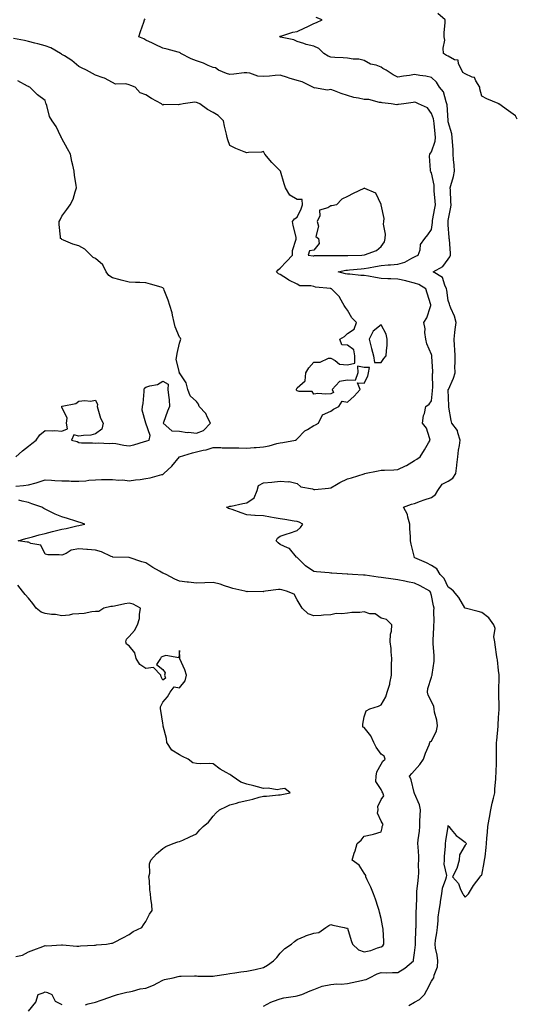
# Model space of a CAD drawing. Units: inches. Extents: x 920963 to 923603, y 7253018 to 7255658.
# Drawn here: x 922613 to 922909, y 7254516 to 7255102 of the extents above; entities that cross this region are included whole.
import ezdxf

# ---------------------------------------------------------------- set-up
doc = ezdxf.new("R2010")
doc.units = ezdxf.units.IN
doc.header["$MEASUREMENT"] = 0
doc.layers.add('Contour_92097253', color=7, linetype='Continuous', true_color=0x98b0f4)

msp = doc.modelspace()

# ---------------------------------------------------------------- linework, layer by layer
at = {"layer": 'Contour_92097253'}
for points in [[(922758.05, 7254515.05, 3274), (922762.5, 7254517.47, 3274), (922764.05, 7254517.93, 3274), (922768.05, 7254519.49, 3274), (922770.08, 7254519.89, 3274), (922777.16, 7254521.03, 3274), (922778.05, 7254521.2, 3274), (922778.64, 7254521.33, 3274), (922780.96, 7254521.92, 3274), (922785.83, 7254524.14, 3274), (922788.05, 7254524.95, 3274), (922793.05, 7254526.93, 3274), (922798.05, 7254527.98, 3274), (922801.63, 7254528.34, 3274), (922804.29, 7254528.16, 3274), (922808.05, 7254528.43, 3274), (922810.94, 7254529.03, 3274), (922816.42, 7254530.3, 3274), (922818.05, 7254530.64, 3274), (922819.16, 7254530.81, 3274), (922821.13, 7254531.92, 3274), (922825.65, 7254534.31, 3274), (922828.05, 7254535.01, 3274), (922831.04, 7254534.92, 3274), (922834.87, 7254535.1, 3274), (922838.05, 7254535.02, 3274), (922842.25, 7254537.72, 3274), (922847.31, 7254541.92, 3274), (922847.33, 7254542.64, 3274), (922848.05, 7254546.83, 3274), (922848.49, 7254551.48, 3274), (922848.48, 7254551.92, 3274), (922848.51, 7254552.38, 3274), (922848.83, 7254561.15, 3274), (922848.87, 7254561.92, 3274), (922848.88, 7254562.75, 3274), (922849.04, 7254570.93, 3274), (922849.05, 7254571.92, 3274), (922849.1, 7254572.97, 3274), (922849.25, 7254580.72, 3274), (922849.31, 7254581.92, 3274), (922849.4, 7254583.27, 3274), (922850.21, 7254589.75, 3274), (922850.34, 7254591.92, 3274), (922850.53, 7254594.4, 3274), (922850.4, 7254599.57, 3274), (922850.63, 7254601.92, 3274), (922850.49, 7254604.35, 3274), (922850.13, 7254609.83, 3274), (922850.01, 7254611.92, 3274), (922850.2, 7254614.07, 3274), (922850.86, 7254619.11, 3274), (922851.09, 7254621.92, 3274), (922851.17, 7254625.05, 3274), (922851.41, 7254628.56, 3274), (922851.5, 7254631.92, 3274), (922850.96, 7254634.83, 3274), (922848.05, 7254641.5, 3274), (922847.91, 7254641.78, 3274), (922847.84, 7254641.92, 3274), (922847.74, 7254642.23, 3274), (922845.93, 7254649.8, 3274), (922845.04, 7254651.92, 3274), (922846.43, 7254653.54, 3274), (922848.05, 7254655.28, 3274), (922851.04, 7254658.92, 3274), (922853.31, 7254661.92, 3274), (922854.44, 7254665.53, 3274), (922856.61, 7254670.48, 3274), (922857.16, 7254671.92, 3274), (922857.54, 7254672.43, 3274), (922858.05, 7254672.7, 3274), (922861.06, 7254678.9, 3274), (922861.57, 7254681.92, 3274), (922861.28, 7254685.15, 3274), (922859.93, 7254690.05, 3274), (922859.69, 7254691.92, 3274), (922859.43, 7254693.3, 3274), (922858.05, 7254696.35, 3274), (922856.11, 7254699.99, 3274), (922855.74, 7254701.92, 3274), (922855.9, 7254704.08, 3274), (922858.05, 7254710.75, 3274), (922858.34, 7254711.63, 3274), (922858.41, 7254711.92, 3274), (922858.43, 7254712.3, 3274), (922859.6, 7254720.37, 3274), (922859.69, 7254721.92, 3274), (922859.66, 7254723.53, 3274), (922859.06, 7254730.91, 3274), (922859.04, 7254731.92, 3274), (922858.99, 7254732.87, 3274), (922859.52, 7254740.45, 3274), (922859.47, 7254741.92, 3274), (922859.63, 7254743.5, 3274), (922859.49, 7254750.48, 3274), (922859.68, 7254751.92, 3274), (922859.31, 7254753.19, 3274), (922858.05, 7254759.48, 3274), (922857.42, 7254761.29, 3274), (922857, 7254761.92, 3274), (922851.24, 7254765.11, 3274), (922848.05, 7254766.71, 3274), (922843.73, 7254767.6, 3274), (922842.12, 7254767.86, 3274), (922838.05, 7254768.63, 3274), (922835.16, 7254769.03, 3274), (922828.05, 7254770.05, 3274), (922826.39, 7254770.26, 3274), (922818.49, 7254771.48, 3274), (922818.05, 7254771.54, 3274), (922817.59, 7254771.46, 3274), (922811.12, 7254771.92, 3274), (922808.23, 7254772.1, 3274), (922808.05, 7254772.12, 3274), (922807.83, 7254772.13, 3274), (922798.74, 7254772.61, 3274), (922798.05, 7254772.7, 3274), (922797.17, 7254772.8, 3274), (922789.55, 7254773.42, 3274), (922788.05, 7254773.61, 3274), (922783.12, 7254776.99, 3274), (922778.41, 7254781.56, 3274), (922778.05, 7254781.91, 3274), (922778.02, 7254781.92, 3274), (922777.79, 7254782.18, 3274), (922773.47, 7254787.34, 3274), (922772.26, 7254787.71, 3274), (922768.05, 7254789.84, 3274), (922766.79, 7254790.66, 3274), (922765.5, 7254791.92, 3274), (922766.46, 7254793.51, 3274), (922768.05, 7254794.67, 3274), (922772.15, 7254796.02, 3274), (922773.53, 7254796.43, 3274), (922778.05, 7254798.03, 3274), (922780.04, 7254799.93, 3274), (922781.42, 7254801.92, 3274), (922779.19, 7254803.06, 3274), (922778.05, 7254803.44, 3274), (922776.25, 7254803.72, 3274), (922770.71, 7254804.58, 3274), (922768.05, 7254804.98, 3274), (922764.34, 7254805.63, 3274), (922762.12, 7254805.99, 3274), (922758.05, 7254806.72, 3274), (922753.15, 7254807.02, 3274), (922752.89, 7254807.08, 3274), (922748.05, 7254807.48, 3274), (922744.75, 7254808.62, 3274), (922739.46, 7254810.5, 3274), (922738.05, 7254811, 3274), (922737.21, 7254811.07, 3274), (922736.09, 7254811.92, 3274), (922737.55, 7254812.42, 3274), (922738.05, 7254812.53, 3274), (922738.77, 7254812.63, 3274), (922745.78, 7254814.19, 3274), (922748.05, 7254814.5, 3274), (922752.5, 7254817.47, 3274), (922754.28, 7254821.92, 3274), (922755.15, 7254824.82, 3274), (922758.05, 7254826.49, 3274), (922763.04, 7254826.93, 3274), (922763.06, 7254826.93, 3274), (922768.05, 7254827.38, 3274), (922772.93, 7254827.04, 3274), (922773.34, 7254827.21, 3274), (922778.05, 7254826.11, 3274), (922780.26, 7254824.13, 3274), (922787.15, 7254822.82, 3274), (922788.05, 7254822.46, 3274), (922788.64, 7254822.51, 3274), (922796.69, 7254823.28, 3274), (922798.05, 7254823.41, 3274), (922801.56, 7254825.43, 3274), (922803.42, 7254826.55, 3274), (922808.05, 7254828.86, 3274), (922810.49, 7254829.49, 3274), (922817.99, 7254831.86, 3274), (922818.05, 7254831.88, 3274), (922818.09, 7254831.88, 3274), (922818.19, 7254831.92, 3274), (922826.31, 7254833.67, 3274), (922828.05, 7254833.92, 3274), (922830.16, 7254834.03, 3274), (922835.74, 7254834.23, 3274), (922838.05, 7254834.35, 3274), (922842.67, 7254836.54, 3274), (922843.21, 7254836.76, 3274), (922848.05, 7254839.65, 3274), (922849.39, 7254840.58, 3274), (922851.25, 7254841.92, 3274), (922853.99, 7254845.98, 3274), (922856.38, 7254850.25, 3274), (922857.36, 7254851.92, 3274), (922856.81, 7254853.16, 3274), (922855.06, 7254858.93, 3274), (922852.79, 7254861.92, 3274), (922853.37, 7254866.6, 3274), (922853.82, 7254867.69, 3274), (922854.71, 7254871.92, 3274), (922856.72, 7254873.25, 3274), (922858.05, 7254875.22, 3274), (922858.72, 7254881.25, 3274), (922858.76, 7254881.92, 3274), (922858.82, 7254882.69, 3274), (922858.74, 7254891.23, 3274), (922858.81, 7254891.92, 3274), (922858.81, 7254892.68, 3274), (922858.28, 7254901.69, 3274), (922858.29, 7254901.92, 3274), (922858.26, 7254902.13, 3274), (922858.05, 7254902.83, 3274), (922855.31, 7254909.18, 3274), (922854.67, 7254911.92, 3274), (922854.15, 7254915.83, 3274), (922854.25, 7254918.12, 3274), (922853.47, 7254921.92, 3274), (922855.37, 7254924.6, 3274), (922857.52, 7254931.39, 3274), (922857.76, 7254931.92, 3274), (922857.62, 7254932.35, 3274), (922855.45, 7254939.32, 3274), (922854.64, 7254941.92, 3274), (922850.55, 7254944.42, 3274), (922848.05, 7254945.34, 3274), (922843.48, 7254946.49, 3274), (922842.84, 7254946.71, 3274), (922838.05, 7254947.64, 3274), (922833.91, 7254947.79, 3274), (922832.07, 7254947.9, 3274), (922828.05, 7254948.04, 3274), (922824.68, 7254948.55, 3274), (922820.56, 7254949.41, 3274), (922818.05, 7254949.82, 3274), (922816.01, 7254949.88, 3274), (922809.37, 7254950.6, 3274), (922808.05, 7254950.64, 3274), (922806.95, 7254950.82, 3274), (922802.41, 7254951.92, 3274), (922807.01, 7254952.96, 3274), (922808.05, 7254953.06, 3274), (922809.28, 7254953.15, 3274), (922816.12, 7254953.85, 3274), (922818.05, 7254953.97, 3274), (922820.52, 7254954.39, 3274), (922824.72, 7254955.25, 3274), (922828.05, 7254955.76, 3274), (922832.26, 7254956.13, 3274), (922833.75, 7254956.23, 3274), (922838.05, 7254956.62, 3274), (922842.19, 7254957.78, 3274), (922846.31, 7254960.18, 3274), (922848.05, 7254960.96, 3274), (922848.74, 7254961.23, 3274), (922850.16, 7254961.92, 3274), (922851.26, 7254965.12, 3274), (922851.63, 7254968.34, 3274), (922854.1, 7254971.92, 3274), (922855.9, 7254974.07, 3274), (922858.05, 7254977.24, 3274), (922858.61, 7254981.36, 3274), (922858.64, 7254981.92, 3274), (922858.74, 7254982.6, 3274), (922860.09, 7254989.88, 3274), (922860.37, 7254991.92, 3274), (922860.24, 7254994.12, 3274), (922859.69, 7255000.28, 3274), (922859.59, 7255001.92, 3274), (922859.6, 7255003.47, 3274), (922858.05, 7255010.94, 3274), (922857.64, 7255011.51, 3274), (922857.45, 7255011.92, 3274), (922857.58, 7255012.4, 3274), (922856.99, 7255020.87, 3274), (922857.16, 7255021.92, 3274), (922857.44, 7255022.53, 3274), (922858.05, 7255023.42, 3274), (922860.19, 7255029.78, 3274), (922860.43, 7255031.92, 3274), (922860.18, 7255034.05, 3274), (922859.65, 7255040.33, 3274), (922859.47, 7255041.92, 3274), (922859.25, 7255043.11, 3274), (922858.05, 7255046.26, 3274), (922855.62, 7255049.5, 3274), (922850.38, 7255051.92, 3274), (922848.79, 7255052.66, 3274), (922848.05, 7255052.92, 3274), (922847.2, 7255052.77, 3274), (922841.55, 7255051.92, 3274), (922838.43, 7255051.54, 3274), (922838.05, 7255051.49, 3274), (922837.46, 7255051.33, 3274), (922833.99, 7255051.92, 3274), (922828.76, 7255052.63, 3274), (922828.05, 7255052.78, 3274), (922827.19, 7255052.78, 3274), (922820.69, 7255054.57, 3274), (922818.05, 7255054.57, 3274), (922814.57, 7255055.4, 3274), (922811.83, 7255055.7, 3274), (922808.05, 7255056.99, 3274), (922804.23, 7255058.1, 3274), (922800.34, 7255059.63, 3274), (922798.05, 7255060.41, 3274), (922796.23, 7255060.1, 3274), (922788.47, 7255061.49, 3274), (922788.05, 7255061.32, 3274), (922787.76, 7255061.63, 3274), (922787.5, 7255061.92, 3274), (922781.13, 7255065, 3274), (922778.05, 7255065.88, 3274), (922773.34, 7255067.21, 3274), (922772.37, 7255067.6, 3274), (922768.05, 7255069.08, 3274), (922765, 7255068.87, 3274), (922761.63, 7255068.34, 3274), (922758.05, 7255068.14, 3274), (922754.61, 7255068.47, 3274), (922749.81, 7255070.16, 3274), (922748.05, 7255070.44, 3274), (922746.44, 7255070.31, 3274), (922740.39, 7255069.58, 3274), (922738.05, 7255069.41, 3274), (922736.08, 7255069.95, 3274), (922731.34, 7255071.92, 3274), (922729.56, 7255073.43, 3274), (922728.05, 7255073.63, 3274), (922725.14, 7255074.83, 3274), (922722.27, 7255076.14, 3274), (922718.05, 7255077.64, 3274), (922714.94, 7255078.8, 3274), (922708.86, 7255081.92, 3274), (922708.38, 7255082.24, 3274), (922708.05, 7255082.5, 3274), (922707.29, 7255082.67, 3274), (922700.65, 7255084.53, 3274), (922698.05, 7255085.08, 3274), (922693.46, 7255087.33, 3274), (922691.91, 7255088.06, 3274), (922688.05, 7255089.89, 3274), (922686.8, 7255090.66, 3274), (922683.88, 7255091.92, 3274), (922684.9, 7255095.07, 3274), (922686.78, 7255100.65, 3274), (922687.2, 7255101.92, 3274), (922687.5, 7255102.47, 3274)], [(922844.55, 7254515.43, 3273), (922848.05, 7254517.47, 3273), (922850.99, 7254518.98, 3273), (922853.97, 7254521.92, 3273), (922855.35, 7254524.62, 3273), (922858.05, 7254529.87, 3273), (922858.82, 7254531.15, 3273), (922859.45, 7254531.92, 3273), (922859.64, 7254533.51, 3273), (922861.6, 7254538.37, 3273), (922861.81, 7254541.92, 3273), (922861.45, 7254545.32, 3273), (922860.52, 7254549.45, 3273), (922860.19, 7254551.92, 3273), (922860.53, 7254554.39, 3273), (922861.22, 7254558.75, 3273), (922861.62, 7254561.92, 3273), (922862.06, 7254565.93, 3273), (922862.08, 7254567.9, 3273), (922862.63, 7254571.92, 3273), (922863.38, 7254576.59, 3273), (922863.47, 7254577.34, 3273), (922864.16, 7254581.92, 3273), (922864.69, 7254585.28, 3273), (922866.71, 7254590.58, 3273), (922867.02, 7254591.92, 3273), (922867.18, 7254592.79, 3273), (922865.71, 7254599.58, 3273), (922865.92, 7254601.92, 3273), (922865.91, 7254604.06, 3273), (922866.43, 7254610.31, 3273), (922866.42, 7254611.92, 3273), (922866.59, 7254613.38, 3273), (922867.97, 7254621.84, 3273), (922867.98, 7254621.92, 3273), (922867.99, 7254621.99, 3273), (922868.05, 7254622.57, 3273), (922868.23, 7254622.11, 3273), (922868.31, 7254621.92, 3273), (922869.82, 7254620.14, 3273), (922872.73, 7254616.6, 3273), (922875.05, 7254614.92, 3273), (922878.05, 7254612.6, 3273), (922878.44, 7254612.3, 3273), (922878.69, 7254611.92, 3273), (922878.63, 7254611.34, 3273), (922878.05, 7254610.82, 3273), (922874.83, 7254605.14, 3273), (922874.58, 7254601.92, 3273), (922873.13, 7254597, 3273), (922873.11, 7254596.85, 3273), (922870.68, 7254591.92, 3273), (922874.11, 7254587.97, 3273), (922875.43, 7254584.54, 3273), (922876.77, 7254581.92, 3273), (922877.16, 7254581.03, 3273), (922878.05, 7254579.81, 3273), (922879.18, 7254580.79, 3273), (922880.06, 7254581.92, 3273), (922883.05, 7254586.92, 3273), (922887.05, 7254591.92, 3273), (922887.32, 7254592.65, 3273), (922888.05, 7254593, 3273), (922889.44, 7254600.53, 3273), (922889.74, 7254601.92, 3273), (922890.01, 7254603.88, 3273), (922890.55, 7254609.41, 3273), (922890.93, 7254611.92, 3273), (922891.08, 7254614.95, 3273), (922891.5, 7254618.47, 3273), (922891.64, 7254621.92, 3273), (922892.41, 7254626.28, 3273), (922892.61, 7254627.36, 3273), (922893.39, 7254631.92, 3273), (922894.14, 7254635.83, 3273), (922895.01, 7254638.88, 3273), (922895.7, 7254641.92, 3273), (922895.86, 7254644.12, 3273), (922896.34, 7254650.21, 3273), (922896.46, 7254651.92, 3273), (922896.54, 7254653.43, 3273), (922896.8, 7254660.67, 3273), (922896.86, 7254661.92, 3273), (922896.88, 7254663.08, 3273), (922896.78, 7254670.65, 3273), (922896.8, 7254671.92, 3273), (922896.9, 7254673.07, 3273), (922897.77, 7254681.64, 3273), (922897.8, 7254681.92, 3273), (922897.81, 7254682.16, 3273), (922898.05, 7254686.86, 3273), (922898.33, 7254691.64, 3273), (922898.32, 7254691.92, 3273), (922898.3, 7254692.17, 3273), (922898.18, 7254701.79, 3273), (922898.17, 7254701.92, 3273), (922898.18, 7254702.05, 3273), (922898.35, 7254711.62, 3273), (922898.35, 7254711.92, 3273), (922898.33, 7254712.19, 3273), (922898.05, 7254714.76, 3273), (922897.29, 7254721.17, 3273), (922897.24, 7254721.92, 3273), (922897.07, 7254722.9, 3273), (922896.07, 7254729.94, 3273), (922895.71, 7254731.92, 3273), (922895.27, 7254734.7, 3273), (922895.95, 7254739.81, 3273), (922895.26, 7254741.92, 3273), (922892.28, 7254746.16, 3273), (922888.05, 7254749.2, 3273), (922885.94, 7254749.81, 3273), (922878.19, 7254751.77, 3273), (922878.05, 7254751.81, 3273), (922877.99, 7254751.86, 3273), (922878, 7254751.92, 3273), (922877.9, 7254752.07, 3273), (922874.36, 7254758.23, 3273), (922871.17, 7254761.92, 3273), (922869.59, 7254763.46, 3273), (922868.05, 7254764.27, 3273), (922865.55, 7254769.42, 3273), (922863.27, 7254771.92, 3273), (922861.33, 7254775.2, 3273), (922858.05, 7254777.27, 3273), (922855.03, 7254778.89, 3273), (922848.08, 7254781.89, 3273), (922848.05, 7254781.9, 3273), (922848.04, 7254781.91, 3273), (922848.02, 7254781.92, 3273), (922848, 7254781.97, 3273), (922846.06, 7254789.94, 3273), (922845.52, 7254791.92, 3273), (922845.54, 7254794.43, 3273), (922845.17, 7254799.04, 3273), (922845.2, 7254801.92, 3273), (922843.92, 7254806.05, 3273), (922843.73, 7254807.59, 3273), (922841.37, 7254811.92, 3273), (922846.27, 7254813.7, 3273), (922848.05, 7254814.21, 3273), (922851.62, 7254815.48, 3273), (922853.69, 7254816.28, 3273), (922858.05, 7254817.73, 3273), (922860.47, 7254819.51, 3273), (922861.81, 7254821.92, 3273), (922864.41, 7254825.55, 3273), (922868.05, 7254827.39, 3273), (922870.85, 7254829.12, 3273), (922872.61, 7254831.92, 3273), (922873.18, 7254836.78, 3273), (922873.21, 7254837.08, 3273), (922873.73, 7254841.92, 3273), (922874.17, 7254845.8, 3273), (922874.7, 7254848.57, 3273), (922875.13, 7254851.92, 3273), (922873.7, 7254856.28, 3273), (922873.63, 7254857.5, 3273), (922870.14, 7254861.92, 3273), (922869.71, 7254863.58, 3273), (922868.41, 7254871.56, 3273), (922868.33, 7254871.92, 3273), (922868.33, 7254872.2, 3273), (922868.1, 7254881.87, 3273), (922868.1, 7254881.92, 3273), (922868.12, 7254882, 3273), (922871.28, 7254888.69, 3273), (922872.1, 7254891.92, 3273), (922872.02, 7254895.89, 3273), (922872.24, 7254897.73, 3273), (922872.17, 7254901.92, 3273), (922871.96, 7254905.83, 3273), (922871.77, 7254908.2, 3273), (922871.56, 7254911.92, 3273), (922872.01, 7254915.88, 3273), (922872.26, 7254917.7, 3273), (922872.72, 7254921.92, 3273), (922871.76, 7254925.62, 3273), (922869.51, 7254930.46, 3273), (922868.99, 7254931.92, 3273), (922868.79, 7254932.66, 3273), (922868.05, 7254934.94, 3273), (922867.18, 7254941.05, 3273), (922867.02, 7254941.92, 3273), (922865.93, 7254944.05, 3273), (922864.73, 7254948.6, 3273), (922859.08, 7254951.92, 3273), (922864.9, 7254955.07, 3273), (922868.05, 7254959.55, 3273), (922869.09, 7254960.88, 3273), (922869.4, 7254961.92, 3273), (922869.3, 7254963.17, 3273), (922868.71, 7254971.26, 3273), (922868.66, 7254971.92, 3273), (922868.6, 7254972.48, 3273), (922868.05, 7254980.04, 3273), (922867.97, 7254981.84, 3273), (922867.98, 7254981.92, 3273), (922867.99, 7254981.99, 3273), (922868.05, 7254982.61, 3273), (922869.54, 7254990.43, 3273), (922869.79, 7254991.92, 3273), (922869.69, 7254993.56, 3273), (922869.3, 7255000.66, 3273), (922869.23, 7255001.92, 3273), (922869.59, 7255003.45, 3273), (922871.17, 7255008.8, 3273), (922871.79, 7255011.92, 3273), (922871.55, 7255015.42, 3273), (922871.24, 7255018.74, 3273), (922871.01, 7255021.92, 3273), (922870.93, 7255024.8, 3273), (922870.54, 7255029.43, 3273), (922870.46, 7255031.92, 3273), (922870.15, 7255034.02, 3273), (922868.05, 7255041.16, 3273), (922867.95, 7255041.82, 3273), (922867.94, 7255041.92, 3273), (922867.92, 7255042.06, 3273), (922867.46, 7255051.33, 3273), (922867.31, 7255051.92, 3273), (922866.74, 7255053.23, 3273), (922865.21, 7255059.08, 3273), (922862.91, 7255061.92, 3273), (922861.03, 7255064.9, 3273), (922858.05, 7255067.57, 3273), (922854.64, 7255068.51, 3273), (922851.22, 7255068.75, 3273), (922848.05, 7255069.37, 3273), (922844.99, 7255068.86, 3273), (922841.5, 7255068.47, 3273), (922838.05, 7255067.81, 3273), (922835.25, 7255069.12, 3273), (922831, 7255071.92, 3273), (922829.13, 7255073, 3273), (922828.05, 7255073.81, 3273), (922825.09, 7255074.89, 3273), (922821.72, 7255075.58, 3273), (922818.05, 7255077.76, 3273), (922814.73, 7255078.61, 3273), (922811.45, 7255078.52, 3273), (922808.05, 7255079.06, 3273), (922805.48, 7255079.35, 3273), (922800.44, 7255079.53, 3273), (922798.05, 7255079.76, 3273), (922796.48, 7255080.35, 3273), (922793.97, 7255081.92, 3273), (922790.97, 7255084.84, 3273), (922788.05, 7255086.28, 3273), (922783.44, 7255087.31, 3273), (922782.16, 7255087.81, 3273), (922778.05, 7255089.02, 3273), (922776.18, 7255090.05, 3273), (922768.26, 7255091.71, 3273), (922768.05, 7255091.78, 3273), (922767.93, 7255091.8, 3273), (922767.54, 7255091.92, 3273), (922767.86, 7255092.11, 3273), (922768.05, 7255092.2, 3273), (922768.43, 7255092.29, 3273), (922775.46, 7255094.52, 3273), (922778.05, 7255095.07, 3273), (922782.69, 7255097.28, 3273), (922783.96, 7255097.84, 3273), (922788.05, 7255099.67, 3273), (922789.66, 7255100.31, 3273), (922793.06, 7255101.92, 3273), (922789.43, 7255103.3, 3273)], [(922909.04, 7255042.92, 3272), (922908.05, 7255044.76, 3272), (922903.89, 7255047.76, 3272), (922898.15, 7255051.92, 3272), (922898.05, 7255052.02, 3272), (922897.87, 7255052.1, 3272), (922891.1, 7255054.97, 3272), (922888.05, 7255056.49, 3272), (922886.94, 7255060.81, 3272), (922886.79, 7255061.92, 3272), (922884.41, 7255065.56, 3272), (922883.69, 7255067.56, 3272), (922882.23, 7255067.74, 3272), (922878.05, 7255069.75, 3272), (922876.82, 7255070.69, 3272), (922876.12, 7255071.92, 3272), (922874.15, 7255075.82, 3272), (922874, 7255077.87, 3272), (922871.79, 7255078.19, 3272), (922868.05, 7255080.26, 3272), (922866.92, 7255080.79, 3272), (922865.21, 7255081.92, 3272), (922864.95, 7255085.02, 3272), (922865.99, 7255089.86, 3272), (922865.67, 7255091.92, 3272), (922865.58, 7255094.38, 3272), (922866.31, 7255100.18, 3272), (922866.24, 7255101.92, 3272), (922861.81, 7255105.69, 3272)], [(922610.5, 7254824.37, 3275), (922615.2, 7254824.76, 3275), (922618.05, 7254825.3, 3275), (922622.63, 7254826.5, 3275), (922623.33, 7254826.64, 3275), (922628.05, 7254828.13, 3275), (922631.9, 7254828.06, 3275), (922633.87, 7254827.74, 3275), (922638.05, 7254827.68, 3275), (922642.38, 7254827.59, 3275), (922643.61, 7254827.48, 3275), (922648.05, 7254827.4, 3275), (922652.32, 7254827.65, 3275), (922654.1, 7254827.97, 3275), (922658.05, 7254828.27, 3275), (922661.6, 7254828.37, 3275), (922664.54, 7254828.4, 3275), (922668.05, 7254828.5, 3275), (922671.88, 7254828.09, 3275), (922674.27, 7254828.14, 3275), (922678.05, 7254827.58, 3275), (922681.8, 7254828.17, 3275), (922684.56, 7254828.43, 3275), (922688.05, 7254828.92, 3275), (922690.51, 7254829.47, 3275), (922697.49, 7254831.36, 3275), (922698.05, 7254831.49, 3275), (922698.31, 7254831.66, 3275), (922698.64, 7254831.92, 3275), (922703.52, 7254836.44, 3275), (922708.05, 7254841.91, 3275), (922708.09, 7254841.92, 3275), (922715.72, 7254844.25, 3275), (922718.05, 7254844.98, 3275), (922722.04, 7254845.91, 3275), (922723.81, 7254846.17, 3275), (922728.05, 7254847.44, 3275), (922732.54, 7254847.43, 3275), (922733.37, 7254847.24, 3275), (922738.05, 7254847.23, 3275), (922742.77, 7254847.19, 3275), (922743.31, 7254847.17, 3275), (922748.05, 7254847.13, 3275), (922752.57, 7254847.4, 3275), (922753.62, 7254847.49, 3275), (922758.05, 7254847.76, 3275), (922761.51, 7254848.46, 3275), (922765.92, 7254849.79, 3275), (922768.05, 7254850.3, 3275), (922769.52, 7254850.45, 3275), (922777.14, 7254851.92, 3275), (922777.75, 7254852.22, 3275), (922778.05, 7254852.54, 3275), (922782.68, 7254857.29, 3275), (922784.31, 7254858.18, 3275), (922788.05, 7254860.55, 3275), (922789.07, 7254860.9, 3275), (922790.81, 7254861.92, 3275), (922793.1, 7254866.87, 3275), (922798.05, 7254869.05, 3275), (922799.74, 7254870.22, 3275), (922802.86, 7254871.92, 3275), (922804.97, 7254875, 3275), (922808.05, 7254874.48, 3275), (922811.94, 7254878.03, 3275), (922815.55, 7254881.92, 3275), (922814.11, 7254885.86, 3275), (922818.05, 7254885.83, 3275), (922820.11, 7254889.87, 3275), (922820.65, 7254891.92, 3275), (922821.26, 7254895.12, 3275), (922818.05, 7254895.04, 3275), (922814.05, 7254895.92, 3275), (922814.15, 7254891.92, 3275), (922812.55, 7254887.42, 3275), (922808.05, 7254887.44, 3275), (922803.32, 7254886.66, 3275), (922799.02, 7254881.92, 3275), (922799.71, 7254880.25, 3275), (922798.05, 7254879.4, 3275), (922795.26, 7254879.13, 3275), (922790.37, 7254879.6, 3275), (922788.05, 7254879.26, 3275), (922786.94, 7254880.81, 3275), (922779.23, 7254880.75, 3275), (922778.05, 7254881.17, 3275), (922777.72, 7254881.6, 3275), (922777.66, 7254881.92, 3275), (922777.77, 7254882.2, 3275), (922778.05, 7254882.92, 3275), (922782.86, 7254887.11, 3275), (922783.22, 7254891.92, 3275), (922785.07, 7254894.9, 3275), (922788.05, 7254898.24, 3275), (922791.78, 7254898.19, 3275), (922796.72, 7254900.59, 3275), (922798.05, 7254900.57, 3275), (922800.79, 7254899.18, 3275), (922803.26, 7254897.13, 3275), (922808.05, 7254896.63, 3275), (922812.43, 7254897.55, 3275), (922812.49, 7254901.92, 3275), (922811.75, 7254905.62, 3275), (922808.05, 7254908.41, 3275), (922804.77, 7254908.64, 3275), (922803.41, 7254911.92, 3275), (922806.37, 7254913.6, 3275), (922808.05, 7254915.24, 3275), (922812.1, 7254917.88, 3275), (922813.37, 7254921.92, 3275), (922810.69, 7254924.56, 3275), (922808.05, 7254929.23, 3275), (922806.92, 7254930.79, 3275), (922806.09, 7254931.92, 3275), (922803.54, 7254936.43, 3275), (922803.24, 7254937.11, 3275), (922798.57, 7254941.92, 3275), (922798.09, 7254941.97, 3275), (922798.05, 7254941.98, 3275), (922797.99, 7254941.99, 3275), (922789.09, 7254942.96, 3275), (922788.05, 7254943.17, 3275), (922786.32, 7254943.66, 3275), (922779.72, 7254943.6, 3275), (922778.05, 7254944.67, 3275), (922773.16, 7254947.04, 3275), (922772.43, 7254947.54, 3275), (922768.05, 7254950.33, 3275), (922767.02, 7254950.89, 3275), (922765.88, 7254951.92, 3275), (922766.87, 7254953.1, 3275), (922768.05, 7254954.15, 3275), (922771.79, 7254958.19, 3275), (922775.4, 7254961.92, 3275), (922775.35, 7254964.62, 3275), (922777.56, 7254971.43, 3275), (922777.54, 7254971.92, 3275), (922777.44, 7254972.53, 3275), (922775.65, 7254979.53, 3275), (922775.35, 7254981.92, 3275), (922776.5, 7254983.47, 3275), (922778.05, 7254984.58, 3275), (922780.5, 7254989.47, 3275), (922781.17, 7254991.92, 3275), (922781.09, 7254994.96, 3275), (922778.05, 7254995.08, 3275), (922773.73, 7254997.6, 3275), (922771.06, 7255001.92, 3275), (922770.42, 7255004.29, 3275), (922768.13, 7255011.84, 3275), (922768.11, 7255011.92, 3275), (922768.09, 7255011.96, 3275), (922768.05, 7255012.05, 3275), (922763.09, 7255016.97, 3275), (922758.88, 7255021.92, 3275), (922758.59, 7255022.47, 3275), (922758.05, 7255023.57, 3275), (922756.76, 7255023.21, 3275), (922749.17, 7255023.04, 3275), (922748.05, 7255022.84, 3275), (922746.48, 7255023.49, 3275), (922741.49, 7255025.36, 3275), (922738.05, 7255027.07, 3275), (922736.76, 7255030.63, 3275), (922736.45, 7255031.92, 3275), (922736.05, 7255033.91, 3275), (922734.77, 7255038.64, 3275), (922734.23, 7255041.92, 3275), (922731.15, 7255045.03, 3275), (922728.05, 7255046.83, 3275), (922724.79, 7255048.67, 3275), (922720.08, 7255051.92, 3275), (922718.73, 7255052.6, 3275), (922718.05, 7255052.82, 3275), (922717.06, 7255052.91, 3275), (922710.14, 7255051.92, 3275), (922708.4, 7255051.57, 3275), (922708.05, 7255051.49, 3275), (922707.43, 7255051.3, 3275), (922698.44, 7255051.53, 3275), (922698.05, 7255051.19, 3275), (922697.63, 7255051.49, 3275), (922697.39, 7255051.92, 3275), (922691.27, 7255055.13, 3275), (922688.05, 7255057.26, 3275), (922684.64, 7255058.51, 3275), (922681.54, 7255061.92, 3275), (922679.09, 7255062.96, 3275), (922678.05, 7255063.34, 3275), (922676.16, 7255063.81, 3275), (922669.85, 7255063.72, 3275), (922668.05, 7255064.65, 3275), (922663.33, 7255067.2, 3275), (922662.61, 7255067.36, 3275), (922658.05, 7255069, 3275), (922656.16, 7255070.03, 3275), (922652.61, 7255071.92, 3275), (922649.6, 7255073.47, 3275), (922648.05, 7255074.08, 3275), (922643.9, 7255077.78, 3275), (922639.54, 7255080.43, 3275), (922638.05, 7255081.41, 3275), (922637.73, 7255081.6, 3275), (922637.17, 7255081.92, 3275), (922631.38, 7255085.25, 3275), (922628.05, 7255086.51, 3275), (922623.73, 7255087.6, 3275), (922621.83, 7255088.13, 3275), (922618.05, 7255089.14, 3275), (922615.7, 7255089.57, 3275), (922609.19, 7255090.78, 3275)], [(922610.53, 7254841.92, 3276), (922614.51, 7254845.46, 3276), (922618.05, 7254848.28, 3276), (922620.06, 7254849.91, 3276), (922622.74, 7254851.92, 3276), (922624.89, 7254855.07, 3276), (922628.05, 7254857.59, 3276), (922632.64, 7254857.33, 3276), (922633.73, 7254857.6, 3276), (922638.05, 7254857.11, 3276), (922641.34, 7254858.63, 3276), (922640.68, 7254861.92, 3276), (922641.13, 7254865, 3276), (922638.05, 7254871.55, 3276), (922637.97, 7254871.83, 3276), (922637.99, 7254871.92, 3276), (922638, 7254871.98, 3276), (922638.05, 7254872.01, 3276), (922638.2, 7254872.07, 3276), (922646.38, 7254873.6, 3276), (922648.05, 7254875.06, 3276), (922651.6, 7254875.47, 3276), (922654.96, 7254875.01, 3276), (922658.05, 7254875.63, 3276), (922659.19, 7254873.06, 3276), (922658.94, 7254871.92, 3276), (922659.49, 7254870.48, 3276), (922661.04, 7254864.91, 3276), (922662.63, 7254861.92, 3276), (922661.68, 7254858.29, 3276), (922658.05, 7254855.59, 3276), (922655.15, 7254854.82, 3276), (922650.79, 7254854.65, 3276), (922648.05, 7254854.15, 3276), (922645.01, 7254854.96, 3276), (922643.78, 7254851.92, 3276), (922647.08, 7254850.95, 3276), (922648.05, 7254850.44, 3276), (922649.65, 7254850.32, 3276), (922656.31, 7254850.18, 3276), (922658.05, 7254850.04, 3276), (922659.71, 7254850.26, 3276), (922666.07, 7254849.94, 3276), (922668.05, 7254850.13, 3276), (922670.12, 7254849.85, 3276), (922674.91, 7254848.79, 3276), (922678.05, 7254848.43, 3276), (922680.83, 7254849.14, 3276), (922687.16, 7254851.03, 3276), (922688.05, 7254851.28, 3276), (922688.55, 7254851.42, 3276), (922690.01, 7254851.92, 3276), (922690.64, 7254854.51, 3276), (922688.05, 7254861.92, 3276), (922685.75, 7254869.63, 3276), (922686.06, 7254871.92, 3276), (922686.34, 7254873.63, 3276), (922686.89, 7254880.76, 3276), (922687.05, 7254881.92, 3276), (922687.18, 7254882.79, 3276), (922688.05, 7254883.4, 3276), (922690.34, 7254884.21, 3276), (922694.96, 7254885.01, 3276), (922698.05, 7254886.91, 3276), (922701.27, 7254885.13, 3276), (922701.15, 7254881.92, 3276), (922701.4, 7254878.57, 3276), (922701.87, 7254875.74, 3276), (922702.11, 7254871.92, 3276), (922700.89, 7254869.08, 3276), (922698.55, 7254862.43, 3276), (922698.36, 7254861.92, 3276), (922703.47, 7254857.34, 3276), (922708.05, 7254857.22, 3276), (922712.53, 7254856.4, 3276), (922713.48, 7254856.49, 3276), (922718.05, 7254855.97, 3276), (922722.31, 7254857.66, 3276), (922726.46, 7254861.92, 3276), (922724.69, 7254865.28, 3276), (922723.76, 7254867.63, 3276), (922719.72, 7254871.92, 3276), (922719.37, 7254873.24, 3276), (922718.05, 7254874.85, 3276), (922714.32, 7254878.19, 3276), (922712.91, 7254881.92, 3276), (922712.03, 7254885.9, 3276), (922708.05, 7254891.85, 3276), (922707.92, 7254891.79, 3276), (922707.91, 7254891.92, 3276), (922707.95, 7254892.02, 3276), (922706.05, 7254899.92, 3276), (922706.37, 7254901.92, 3276), (922706.61, 7254903.36, 3276), (922708.05, 7254909.47, 3276), (922708.66, 7254911.31, 3276), (922708.75, 7254911.92, 3276), (922708.57, 7254912.45, 3276), (922708.05, 7254913.14, 3276), (922705.47, 7254919.33, 3276), (922704.91, 7254921.92, 3276), (922703.86, 7254926.11, 3276), (922703.64, 7254927.52, 3276), (922702.23, 7254931.92, 3276), (922701.18, 7254935.05, 3276), (922698.95, 7254941.02, 3276), (922698.63, 7254941.92, 3276), (922698.38, 7254942.25, 3276), (922698.05, 7254942.55, 3276), (922697.15, 7254942.82, 3276), (922690.85, 7254944.72, 3276), (922688.05, 7254945.5, 3276), (922684.34, 7254945.63, 3276), (922681.79, 7254945.66, 3276), (922678.05, 7254945.79, 3276), (922673.26, 7254947.13, 3276), (922672.75, 7254947.21, 3276), (922668.05, 7254948.36, 3276), (922665.86, 7254949.73, 3276), (922664.29, 7254951.92, 3276), (922662.28, 7254956.16, 3276), (922658.05, 7254959.98, 3276), (922656.65, 7254960.52, 3276), (922655.2, 7254961.92, 3276), (922651.63, 7254965.5, 3276), (922648.05, 7254967.46, 3276), (922644.58, 7254968.44, 3276), (922639.05, 7254970.92, 3276), (922638.05, 7254971.3, 3276), (922637.68, 7254971.56, 3276), (922637.21, 7254971.92, 3276), (922637.17, 7254972.8, 3276), (922636.36, 7254980.23, 3276), (922636.29, 7254981.92, 3276), (922637.06, 7254982.91, 3276), (922638.05, 7254985.03, 3276), (922640.96, 7254989.01, 3276), (922642.85, 7254991.92, 3276), (922644.73, 7254995.23, 3276), (922645.82, 7254999.69, 3276), (922646.65, 7255001.92, 3276), (922646.45, 7255003.52, 3276), (922645.54, 7255009.41, 3276), (922645.22, 7255011.92, 3276), (922644.48, 7255015.49, 3276), (922643.86, 7255017.73, 3276), (922643.15, 7255021.92, 3276), (922641.32, 7255025.18, 3276), (922638.05, 7255031.25, 3276), (922637.79, 7255031.66, 3276), (922637.73, 7255031.92, 3276), (922637.35, 7255032.61, 3276), (922634.64, 7255038.51, 3276), (922632.12, 7255041.92, 3276), (922630.57, 7255044.45, 3276), (922629.07, 7255050.9, 3276), (922628.68, 7255051.92, 3276), (922628.5, 7255052.38, 3276), (922628.05, 7255054.02, 3276), (922623.48, 7255057.36, 3276), (922618.92, 7255061.92, 3276), (922618.26, 7255062.13, 3276), (922618.05, 7255062.33, 3276), (922617.42, 7255062.55, 3276), (922611.73, 7255065.6, 3276)], [(922652.05, 7254515.92, 3275), (922653.62, 7254516.35, 3275), (922658.05, 7254517.43, 3275), (922661.32, 7254518.66, 3275), (922666.58, 7254520.45, 3275), (922668.05, 7254520.97, 3275), (922668.76, 7254521.21, 3275), (922671.09, 7254521.92, 3275), (922676.67, 7254523.3, 3275), (922678.05, 7254523.6, 3275), (922680.11, 7254523.98, 3275), (922684.69, 7254525.28, 3275), (922688.05, 7254525.77, 3275), (922692.49, 7254527.49, 3275), (922695.08, 7254528.95, 3275), (922698.05, 7254530.45, 3275), (922699.1, 7254530.87, 3275), (922704.23, 7254531.92, 3275), (922707.3, 7254532.67, 3275), (922708.05, 7254532.88, 3275), (922708.97, 7254532.84, 3275), (922716.89, 7254533.07, 3275), (922718.05, 7254533.03, 3275), (922719.03, 7254532.9, 3275), (922727.02, 7254532.95, 3275), (922728.05, 7254532.84, 3275), (922729.14, 7254533.01, 3275), (922735.87, 7254534.1, 3275), (922738.05, 7254534.46, 3275), (922741.01, 7254534.89, 3275), (922744.6, 7254535.38, 3275), (922748.05, 7254535.88, 3275), (922753.04, 7254536.93, 3275), (922753.07, 7254536.94, 3275), (922758.05, 7254537.96, 3275), (922760.47, 7254539.5, 3275), (922764.05, 7254541.92, 3275), (922765.92, 7254544.06, 3275), (922768.05, 7254546.59, 3275), (922770.67, 7254549.29, 3275), (922774.66, 7254551.92, 3275), (922776.49, 7254553.48, 3275), (922778.05, 7254554.68, 3275), (922782.84, 7254556.71, 3275), (922783.12, 7254556.85, 3275), (922788.05, 7254558.41, 3275), (922791.09, 7254558.87, 3275), (922795.17, 7254561.92, 3275), (922797, 7254562.97, 3275), (922798.05, 7254563.6, 3275), (922799.38, 7254563.25, 3275), (922806.13, 7254561.92, 3275), (922807.52, 7254561.39, 3275), (922808.05, 7254561.36, 3275), (922810.29, 7254554.16, 3275), (922811.02, 7254551.92, 3275), (922814.59, 7254548.46, 3275), (922818.05, 7254547.26, 3275), (922821.87, 7254548.09, 3275), (922825.84, 7254549.71, 3275), (922828.05, 7254550.38, 3275), (922829.13, 7254550.84, 3275), (922829.66, 7254551.92, 3275), (922829.6, 7254553.47, 3275), (922829.21, 7254560.77, 3275), (922829.16, 7254561.92, 3275), (922828.99, 7254562.86, 3275), (922828.05, 7254567.29, 3275), (922827.15, 7254571.02, 3275), (922826.84, 7254571.92, 3275), (922826.24, 7254573.74, 3275), (922824.83, 7254578.7, 3275), (922823.57, 7254581.92, 3275), (922822.01, 7254585.88, 3275), (922819.76, 7254590.21, 3275), (922818.95, 7254591.92, 3275), (922818.97, 7254592.85, 3275), (922818.05, 7254594.21, 3275), (922815.01, 7254598.88, 3275), (922810.92, 7254601.92, 3275), (922812.11, 7254605.98, 3275), (922812.54, 7254607.43, 3275), (922813.85, 7254611.92, 3275), (922816.19, 7254613.79, 3275), (922818.05, 7254616.26, 3275), (922822.84, 7254617.13, 3275), (922823.59, 7254617.46, 3275), (922828.05, 7254618.73, 3275), (922828.78, 7254621.19, 3275), (922828.76, 7254621.92, 3275), (922829.21, 7254623.08, 3275), (922828.05, 7254625.11, 3275), (922825.97, 7254629.84, 3275), (922826.34, 7254631.92, 3275), (922826.08, 7254633.89, 3275), (922828.05, 7254638, 3275), (922829.69, 7254640.28, 3275), (922829.13, 7254641.92, 3275), (922828.7, 7254642.57, 3275), (922828.05, 7254643.93, 3275), (922824.86, 7254648.74, 3275), (922825.08, 7254651.92, 3275), (922825.55, 7254654.43, 3275), (922828.05, 7254659.04, 3275), (922829.15, 7254660.82, 3275), (922830.44, 7254661.92, 3275), (922829.97, 7254663.84, 3275), (922828.05, 7254664.94, 3275), (922825.23, 7254669.1, 3275), (922823.67, 7254671.92, 3275), (922821.91, 7254675.79, 3275), (922818.05, 7254680.85, 3275), (922817.15, 7254681.02, 3275), (922817.26, 7254681.92, 3275), (922817.13, 7254682.84, 3275), (922818.05, 7254687.21, 3275), (922819.15, 7254690.82, 3275), (922821.27, 7254691.92, 3275), (922826.43, 7254693.54, 3275), (922828.05, 7254694.41, 3275), (922830.88, 7254699.09, 3275), (922831.69, 7254701.92, 3275), (922833.34, 7254706.63, 3275), (922833.33, 7254707.2, 3275), (922834.29, 7254711.92, 3275), (922834.36, 7254715.61, 3275), (922834.33, 7254718.21, 3275), (922834.41, 7254721.92, 3275), (922834.04, 7254725.93, 3275), (922833.99, 7254727.86, 3275), (922833.55, 7254731.92, 3275), (922833.61, 7254736.35, 3275), (922834.3, 7254738.17, 3275), (922834.42, 7254741.92, 3275), (922831.32, 7254745.18, 3275), (922828.05, 7254745.92, 3275), (922824.57, 7254748.44, 3275), (922821.43, 7254748.54, 3275), (922818.05, 7254749.58, 3275), (922815.43, 7254749.3, 3275), (922810.64, 7254749.33, 3275), (922808.05, 7254748.97, 3275), (922804.61, 7254748.48, 3275), (922801.3, 7254748.67, 3275), (922798.05, 7254747.94, 3275), (922793.8, 7254747.66, 3275), (922792.41, 7254747.56, 3275), (922788.05, 7254747.3, 3275), (922784.59, 7254748.46, 3275), (922781.16, 7254751.92, 3275), (922779.91, 7254753.78, 3275), (922778.05, 7254756.87, 3275), (922776.38, 7254760.24, 3275), (922771.8, 7254761.92, 3275), (922768.94, 7254762.82, 3275), (922768.05, 7254763.03, 3275), (922766.97, 7254762.99, 3275), (922759.33, 7254761.92, 3275), (922758.2, 7254761.77, 3275), (922758.05, 7254761.71, 3275), (922757.78, 7254761.65, 3275), (922748.28, 7254761.69, 3275), (922748.05, 7254761.62, 3275), (922747.82, 7254761.69, 3275), (922747.01, 7254761.92, 3275), (922739.74, 7254763.61, 3275), (922738.05, 7254764.21, 3275), (922734.81, 7254765.16, 3275), (922732.2, 7254766.07, 3275), (922728.05, 7254767.1, 3275), (922723.05, 7254766.91, 3275), (922718.05, 7254766.72, 3275), (922713.38, 7254767.25, 3275), (922712.61, 7254767.36, 3275), (922708.05, 7254767.92, 3275), (922705.34, 7254769.21, 3275), (922700.11, 7254771.92, 3275), (922698.6, 7254772.47, 3275), (922698.05, 7254772.69, 3275), (922696.17, 7254773.8, 3275), (922692.17, 7254776.04, 3275), (922688.05, 7254778.8, 3275), (922685.51, 7254779.38, 3275), (922678.15, 7254781.92, 3275), (922678.07, 7254781.94, 3275), (922678.05, 7254781.95, 3275), (922678.02, 7254781.95, 3275), (922668.41, 7254782.28, 3275), (922668.05, 7254782.31, 3275), (922667.42, 7254782.55, 3275), (922661.49, 7254785.36, 3275), (922658.05, 7254786.34, 3275), (922653.18, 7254786.78, 3275), (922652.94, 7254786.8, 3275), (922648.05, 7254787.26, 3275), (922643.59, 7254786.38, 3275), (922640.52, 7254784.38, 3275), (922638.05, 7254783.31, 3275), (922636.36, 7254783.61, 3275), (922629.64, 7254783.51, 3275), (922628.05, 7254783.98, 3275), (922625.43, 7254789.3, 3275), (922619.6, 7254790.37, 3275), (922618.05, 7254791.14, 3275), (922617.27, 7254791.14, 3275), (922611.92, 7254791.92, 3275), (922616.61, 7254793.37, 3275), (922618.05, 7254793.77, 3275), (922620.5, 7254794.37, 3275), (922624.54, 7254795.43, 3275), (922628.05, 7254796.26, 3275), (922632.47, 7254797.5, 3275), (922633.96, 7254797.83, 3275), (922638.05, 7254798.87, 3275), (922640.64, 7254799.33, 3275), (922646.9, 7254800.77, 3275), (922648.05, 7254800.99, 3275), (922648.8, 7254801.17, 3275), (922651.59, 7254801.92, 3275), (922648.88, 7254802.76, 3275), (922648.05, 7254803.05, 3275), (922646.39, 7254803.58, 3275), (922641.25, 7254805.12, 3275), (922638.05, 7254806.2, 3275), (922633.91, 7254807.78, 3275), (922630.34, 7254809.63, 3275), (922628.05, 7254810.7, 3275), (922627.22, 7254811.09, 3275), (922626.08, 7254811.92, 3275), (922620.06, 7254813.92, 3275), (922618.05, 7254814.64, 3275), (922614.39, 7254815.57, 3275), (922612.31, 7254816.19, 3275)], [(922610.66, 7254544.54, 3276), (922614.55, 7254545.42, 3276), (922618.05, 7254547.34, 3276), (922621.37, 7254548.6, 3276), (922626.67, 7254550.54, 3276), (922628.05, 7254551.06, 3276), (922628.95, 7254551.01, 3276), (922637.72, 7254551.6, 3276), (922638.05, 7254551.58, 3276), (922638.38, 7254551.6, 3276), (922646.8, 7254550.67, 3276), (922648.05, 7254550.72, 3276), (922649.14, 7254550.84, 3276), (922657.43, 7254551.3, 3276), (922658.05, 7254551.36, 3276), (922658.51, 7254551.46, 3276), (922664.64, 7254551.92, 3276), (922667.45, 7254552.52, 3276), (922668.05, 7254552.5, 3276), (922669.24, 7254553.11, 3276), (922674.24, 7254555.74, 3276), (922678.05, 7254557.6, 3276), (922680.43, 7254559.54, 3276), (922685.66, 7254561.92, 3276), (922686.64, 7254563.34, 3276), (922688.05, 7254565.49, 3276), (922690.13, 7254569.84, 3276), (922691.67, 7254571.92, 3276), (922691.53, 7254575.41, 3276), (922690.93, 7254579.04, 3276), (922690.82, 7254581.92, 3276), (922690.39, 7254584.25, 3276), (922690.11, 7254589.86, 3276), (922689.79, 7254591.92, 3276), (922690.29, 7254594.16, 3276), (922690.18, 7254599.79, 3276), (922691.05, 7254601.92, 3276), (922694.24, 7254605.74, 3276), (922698.05, 7254608.84, 3276), (922699.92, 7254610.05, 3276), (922704.3, 7254611.92, 3276), (922707.13, 7254612.85, 3276), (922708.05, 7254612.96, 3276), (922710.01, 7254613.87, 3276), (922714.09, 7254615.88, 3276), (922718.05, 7254617.59, 3276), (922720.08, 7254619.89, 3276), (922722.16, 7254621.92, 3276), (922725.36, 7254624.61, 3276), (922728.05, 7254628.11, 3276), (922729.86, 7254630.11, 3276), (922731.94, 7254631.92, 3276), (922736.08, 7254633.89, 3276), (922738.05, 7254634.81, 3276), (922742.03, 7254635.89, 3276), (922743.51, 7254636.46, 3276), (922748.05, 7254637.39, 3276), (922751.7, 7254638.28, 3276), (922755.46, 7254639.32, 3276), (922758.05, 7254640.01, 3276), (922759.91, 7254640.06, 3276), (922766.96, 7254640.83, 3276), (922768.05, 7254640.88, 3276), (922768.99, 7254640.97, 3276), (922773.85, 7254641.92, 3276), (922770.74, 7254644.62, 3276), (922768.05, 7254644.17, 3276), (922766.15, 7254643.82, 3276), (922760.87, 7254644.74, 3276), (922758.05, 7254644.47, 3276), (922754.5, 7254645.47, 3276), (922752.35, 7254646.22, 3276), (922748.05, 7254647.22, 3276), (922744.48, 7254648.36, 3276), (922739.4, 7254651.92, 3276), (922738.56, 7254652.43, 3276), (922738.05, 7254652.8, 3276), (922735.88, 7254654.09, 3276), (922732.23, 7254656.1, 3276), (922728.05, 7254659.2, 3276), (922725.61, 7254659.48, 3276), (922720.81, 7254659.16, 3276), (922718.05, 7254659.39, 3276), (922715.96, 7254659.83, 3276), (922713.22, 7254661.92, 3276), (922709.81, 7254663.68, 3276), (922708.05, 7254664.64, 3276), (922703.55, 7254667.42, 3276), (922700.52, 7254671.92, 3276), (922700.35, 7254674.22, 3276), (922698.26, 7254681.71, 3276), (922698.24, 7254681.92, 3276), (922698.3, 7254682.16, 3276), (922698.05, 7254683.43, 3276), (922697.01, 7254690.88, 3276), (922696.8, 7254691.92, 3276), (922696.81, 7254693.16, 3276), (922698.05, 7254695.92, 3276), (922700.85, 7254699.12, 3276), (922702.4, 7254701.92, 3276), (922704.9, 7254705.07, 3276), (922708.05, 7254704.5, 3276), (922711.42, 7254708.55, 3276), (922712.13, 7254711.92, 3276), (922711.25, 7254715.12, 3276), (922708.32, 7254721.65, 3276), (922708.22, 7254721.92, 3276), (922708.19, 7254722.07, 3276), (922708.05, 7254726.69, 3276), (922707.65, 7254722.32, 3276), (922699.83, 7254723.7, 3276), (922698.05, 7254723, 3276), (922697.19, 7254722.79, 3276), (922696.66, 7254721.92, 3276), (922694.41, 7254718.29, 3276), (922698.05, 7254715.32, 3276), (922699.41, 7254713.29, 3276), (922699, 7254711.92, 3276), (922699.75, 7254710.22, 3276), (922698.05, 7254709.1, 3276), (922697.12, 7254710.99, 3276), (922696.96, 7254711.92, 3276), (922692.64, 7254716.51, 3276), (922688.05, 7254715.96, 3276), (922684.42, 7254718.29, 3276), (922682.31, 7254721.92, 3276), (922681.43, 7254725.3, 3276), (922678.05, 7254729.51, 3276), (922676.56, 7254730.44, 3276), (922675.98, 7254731.92, 3276), (922676.47, 7254733.5, 3276), (922678.05, 7254734.98, 3276), (922681.31, 7254738.66, 3276), (922683.11, 7254741.92, 3276), (922684.19, 7254745.78, 3276), (922684.12, 7254747.99, 3276), (922684.79, 7254751.92, 3276), (922680.4, 7254754.26, 3276), (922678.05, 7254754.88, 3276), (922675.52, 7254754.45, 3276), (922669.23, 7254753.1, 3276), (922668.05, 7254752.88, 3276), (922667.16, 7254752.81, 3276), (922663, 7254751.92, 3276), (922660.01, 7254749.96, 3276), (922658.05, 7254749.8, 3276), (922655.74, 7254749.61, 3276), (922651.2, 7254748.78, 3276), (922648.05, 7254748.56, 3276), (922644.33, 7254748.2, 3276), (922642.35, 7254747.62, 3276), (922638.05, 7254747.35, 3276), (922634.16, 7254748.03, 3276), (922631.86, 7254748.11, 3276), (922628.05, 7254748.64, 3276), (922625.67, 7254749.54, 3276), (922622.7, 7254751.92, 3276), (922620.79, 7254754.66, 3276), (922618.05, 7254757.85, 3276), (922616.07, 7254759.94, 3276), (922614.58, 7254761.92, 3276), (922611.69, 7254765.56, 3276)], [(922618.05, 7254511.96, 3275), (922622.53, 7254517.45, 3275), (922623.78, 7254521.92, 3275), (922626.9, 7254523.06, 3275), (922628.05, 7254523.48, 3275), (922629.36, 7254523.23, 3275), (922632.1, 7254521.92, 3275), (922634.07, 7254517.94, 3275), (922638.05, 7254515.99, 3275)]]:
    msp.add_polyline3d(points, dxfattribs=at)
for points in [[(922808.05, 7254961.65, 3275), (922808.3, 7254961.67, 3275), (922816.54, 7254961.92, 3275), (922817.94, 7254962.03, 3275), (922818.05, 7254962.03, 3275), (922818.26, 7254962.13, 3275), (922825.28, 7254964.69, 3275), (922828.05, 7254967.07, 3275), (922830.17, 7254969.79, 3275), (922830.4, 7254971.92, 3275), (922830.6, 7254974.47, 3275), (922829.57, 7254980.4, 3275), (922829.77, 7254981.92, 3275), (922829.95, 7254983.82, 3275), (922828.1, 7254991.87, 3275), (922828.11, 7254991.92, 3275), (922828.08, 7254991.95, 3275), (922828.05, 7254992.05, 3275), (922824.88, 7254998.76, 3275), (922818.42, 7255001.55, 3275), (922818.05, 7255001.78, 3275), (922817.78, 7255001.65, 3275), (922811.34, 7254998.63, 3275), (922808.05, 7254996.81, 3275), (922804.67, 7254995.3, 3275), (922801.43, 7254991.92, 3275), (922798.65, 7254991.32, 3275), (922798.05, 7254991.31, 3275), (922796.26, 7254990.13, 3275), (922791.3, 7254988.67, 3275), (922791.49, 7254985.36, 3275), (922790.09, 7254981.92, 3275), (922790.77, 7254979.21, 3275), (922789.22, 7254973.09, 3275), (922790.71, 7254971.92, 3275), (922791.14, 7254968.83, 3275), (922788.05, 7254964.95, 3275), (922785.39, 7254964.58, 3275), (922784.74, 7254961.92, 3275), (922787.57, 7254961.44, 3275), (922788.05, 7254961.56, 3275), (922788.36, 7254961.62, 3275), (922797.84, 7254961.71, 3275), (922798.05, 7254961.73, 3275), (922798.22, 7254961.75, 3275), (922807.75, 7254961.62, 3275)], [(922828.05, 7254898.02, 3275), (922829.61, 7254900.36, 3275), (922831.12, 7254901.92, 3275), (922831.21, 7254905.08, 3275), (922831.66, 7254908.31, 3275), (922831.75, 7254911.92, 3275), (922831.04, 7254914.92, 3275), (922828.05, 7254920.55, 3275), (922823.26, 7254916.71, 3275), (922820.89, 7254911.92, 3275), (922821.93, 7254908.04, 3275), (922822.42, 7254906.3, 3275), (922823.53, 7254901.92, 3275), (922824.23, 7254898.09, 3275)]]:
    msp.add_polyline3d(points, close=True, dxfattribs=at)

doc.saveas('drawing.dxf')
